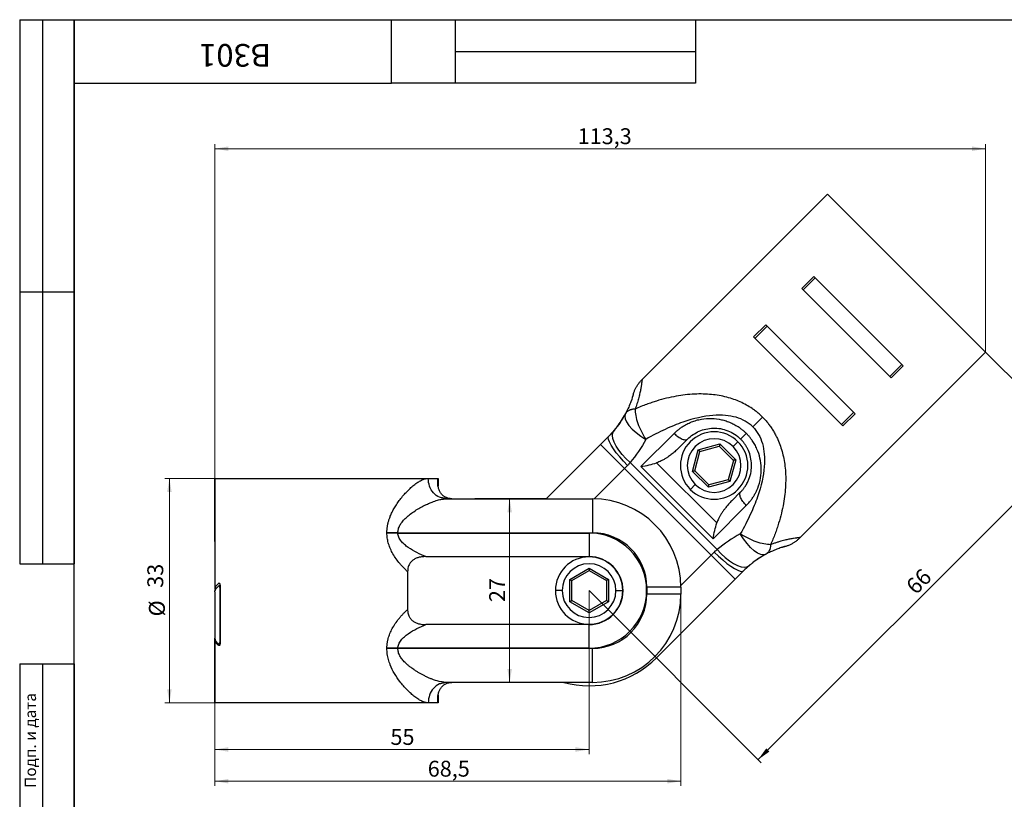
# Model space of a CAD drawing. Units: millimetres. Extents: x 8 to 420, y -1 to 292.
# Drawn here: x 8 to 225, y 120 to 292 of the extents above; entities that cross this region are included whole.
import ezdxf

# ---------------------------------------------------------------- set-up
doc = ezdxf.new("R2010")
doc.units = ezdxf.units.MM
doc.layers.add('ГЕОМЕТРИЯ', color=90, linetype='Continuous', lineweight=25)
doc.styles.add('SLDTEXTSTYLE0', font='TXT', dxfattribs={"width": 0.7, "bigfont": 'bigfont'})
doc.styles.add('SLDTEXTSTYLE1', font='TXT', dxfattribs={"width": 0.7})
doc.dimstyles.new('SLDDIMSTYLE0', dxfattribs={"dimtxt": 3.5, "dimasz": 3, "dimexe": 0, "dimexo": 0.0625, "dimgap": 0.875, "dimtad": 2, "dimdec": 1, "dimlfac": 0.666667, "dimrnd": 1e-09, "dimzin": 12, "dimdsep": 46, "dimtxsty": 'SLDTEXTSTYLE1', "dimsah": 1, "dimcen": 0.09, "dimadec": 0, "dimazin": 3, "dimtfac": 1, "dimtofl": 0, "dimtmove": 0, "dimatfit": 3, "dimfxl": 0, "dimfrac": 2, "dimtolj": 1, "dimtzin": 12, "dimarcsym": 0})

# ---------------------------------------------------------------- blocks, each defined once
blk = doc.blocks.new('_D')
at = {"color": 7, "linetype": 'Continuous', "lineweight": 0}
for p, q in [((51.03, 190.86), (51.03, 264.55)), ((51.03, 263.55), (220.96, 263.55)), ((220.96, 218.69), (220.96, 264.55))]:
    blk.add_line(p, q, dxfattribs=at)
at = {"color": 7, "linetype": 'Continuous', "lineweight": 18}
for points in [[(51.03, 263.55), (54.03, 263.05), (54.03, 264.05)], [(220.96, 263.55), (217.96, 264.05), (217.96, 263.05)]]:
    blk.add_solid(points, dxfattribs=at)
at = {"color": 7, "linetype": 'Continuous', "lineweight": 18, "insert": (131.01, 268.06), "char_height": 3.5, "attachment_point": 1, "style": 'SLDTEXTSTYLE1'}
blk.add_mtext('113,3', dxfattribs=at)
blk = doc.blocks.new('_D_1')
at = {"color": 7, "linetype": 'Continuous', "lineweight": 0}
for p, q in [((153.78, 165.36), (153.78, 123.08)), ((51.03, 141.36), (51.03, 123.08)), ((51.03, 124.08), (153.78, 124.08))]:
    blk.add_line(p, q, dxfattribs=at)
at = {"color": 7, "linetype": 'Continuous', "lineweight": 18}
for points in [[(51.03, 124.08), (54.03, 123.58), (54.03, 124.58)], [(153.78, 124.08), (150.78, 124.58), (150.78, 123.58)]]:
    blk.add_solid(points, dxfattribs=at)
at = {"color": 7, "linetype": 'Continuous', "lineweight": 18, "insert": (97.96, 128.59), "char_height": 3.5, "attachment_point": 1, "style": 'SLDTEXTSTYLE1'}
blk.add_mtext('68,5', dxfattribs=at)
blk = doc.blocks.new('_D_2')
at = {"color": 7, "linetype": 'Continuous', "lineweight": 0}
for p, q in [((51.03, 190.86), (40.01, 190.86)), ((41.01, 190.86), (41.01, 141.36)), ((51.03, 141.36), (40.01, 141.36))]:
    blk.add_line(p, q, dxfattribs=at)
at = {"color": 7, "linetype": 'Continuous', "lineweight": 18}
for points in [[(41.01, 190.86), (40.51, 187.86), (41.51, 187.86)], [(41.01, 141.36), (41.51, 144.36), (40.51, 144.36)]]:
    blk.add_solid(points, dxfattribs=at)
at = {"color": 7, "linetype": 'Continuous', "lineweight": 18, "char_height": 3.5, "attachment_point": 1, "rotation": 90, "style": 'SLDTEXTSTYLE1'}
for s, insert in [('33', (36.15, 166.73)), ('%%c', (36.5, 160.42))]:
    blk.add_mtext(s, dxfattribs=dict(at, insert=insert))
blk = doc.blocks.new('_D_3')
at = {"color": 7, "linetype": 'Continuous', "lineweight": 0}
blk.add_line((116.02, 186.36), (116.02, 145.86), dxfattribs=at)
at = {"color": 7, "linetype": 'Continuous', "lineweight": 18}
for points in [[(116.02, 186.36), (115.52, 183.36), (116.52, 183.36)], [(116.02, 145.86), (116.52, 148.86), (115.52, 148.86)]]:
    blk.add_solid(points, dxfattribs=at)
at = {"color": 7, "linetype": 'Continuous', "lineweight": 18, "insert": (111.51, 163.58), "char_height": 3.5, "attachment_point": 1, "rotation": 90, "style": 'SLDTEXTSTYLE1'}
blk.add_mtext('27', dxfattribs=at)
blk = doc.blocks.new('_D_4')
at = {"color": 7, "linetype": 'Continuous', "lineweight": 0}
for p, q in [((133.53, 166.11), (133.53, 130.08)), ((51.03, 141.36), (51.03, 130.08)), ((133.53, 131.08), (51.03, 131.08))]:
    blk.add_line(p, q, dxfattribs=at)
at = {"color": 7, "linetype": 'Continuous', "lineweight": 18}
for points in [[(51.03, 131.08), (54.03, 130.58), (54.03, 131.58)], [(133.53, 131.08), (130.53, 131.58), (130.53, 130.58)]]:
    blk.add_solid(points, dxfattribs=at)
at = {"color": 7, "linetype": 'Continuous', "lineweight": 18, "insert": (89.74, 135.59), "char_height": 3.5, "attachment_point": 1, "style": 'SLDTEXTSTYLE1'}
blk.add_mtext('55', dxfattribs=at)
blk = doc.blocks.new('_D_5')
at = {"color": 7, "linetype": 'Continuous', "lineweight": 0}
for p, q in [((220.96, 218.69), (241.52, 198.13)), ((170.81, 128.84), (240.81, 198.84)), ((133.53, 166.11), (171.51, 128.13))]:
    blk.add_line(p, q, dxfattribs=at)
at = {"color": 7, "linetype": 'Continuous', "lineweight": 18}
for points in [[(240.81, 198.84), (238.34, 197.07), (239.04, 196.37)], [(170.81, 128.84), (173.28, 130.6), (172.58, 131.31)]]:
    blk.add_solid(points, dxfattribs=at)
at = {"color": 7, "linetype": 'Continuous', "lineweight": 18, "insert": (203.1, 167.51), "char_height": 3.5, "attachment_point": 1, "rotation": 45, "style": 'SLDTEXTSTYLE1'}
blk.add_mtext('66', dxfattribs=at)

msp = doc.modelspace()

# ---------------------------------------------------------------- linework, layer by layer
at = {"color": 7, "linetype": 'Continuous', "lineweight": 25}
for p, q in [((8, 292), (20, 292)), ((8, 292), (8, 172)), ((13, 292), (13, 172)), ((20, 5), (20, 292)), ((20, 292), (415, 292)), ((20, 278), (20, 292)), ((20, 292), (90, 292)), ((20, 292), (20, 172)), ((90, 278), (90, 292)), ((90, 292), (157, 292)), ((104, 292), (104, 278)), ((157, 292), (157, 278)), ((104, 285), (157, 285)), ((20, 278), (90, 278)), ((157, 278), (90, 278)), ((8, 232), (20, 232)), ((8, 172), (20, 172)), ((8, 150), (20, 150)), ((8, 150), (8, 5)), ((13, 150), (13, 5)), ((20, 150), (20, 5))]:
    msp.add_line(p, q, dxfattribs=at)
at = {"layer": 'ГЕОМЕТРИЯ'}
for p, q in [((186.11, 253.55), (145.22, 212.66)), ((186.11, 253.55), (220.96, 218.69)), ((183.08, 235.35), (180.43, 232.7)), ((183.38, 235.06), (180.73, 232.4)), ((183.08, 235.35), (202.77, 215.67)), ((200.12, 213.01), (180.43, 232.7)), ((172.48, 224.75), (169.82, 222.1)), ((172.78, 224.45), (170.12, 221.8)), ((172.48, 224.75), (192.17, 205.06)), ((189.51, 202.41), (169.82, 222.1)), ((220.96, 218.69), (180.08, 177.8)), ((202.47, 215.96), (199.82, 213.31)), ((202.77, 215.67), (200.12, 213.01)), ((191.87, 205.36), (189.22, 202.71)), ((192.17, 205.06), (189.51, 202.41)), ((137.9, 200.18), (136.04, 198.32)), ((144.96, 193.46), (152.29, 200.78)), ((136.04, 198.32), (124.08, 186.36)), ((141.34, 193.02), (136.04, 198.32)), ((153.34, 197.59), (155.27, 199.52)), ((157.62, 197.18), (162.39, 198.46)), ((157.98, 196.81), (162.25, 197.96)), ((162.25, 197.96), (165.37, 194.83)), ((162.39, 198.46), (165.88, 194.97)), ((165.3, 197.88), (166.36, 198.94)), ((156.34, 192.41), (157.62, 197.18)), ((156.84, 192.55), (157.98, 196.81)), ((142.04, 193.71), (141.34, 193.02)), ((142.57, 194.37), (161.79, 175.15)), ((160.87, 177.55), (144.96, 193.46)), ((148.43, 194.3), (161.71, 181.02)), ((165.37, 194.83), (164.23, 190.57)), ((165.88, 194.97), (164.6, 190.2)), ((141.34, 193.02), (134.68, 186.36)), ((160.43, 173.92), (141.34, 193.02)), ((159.83, 188.92), (156.34, 192.41)), ((159.96, 189.42), (156.84, 192.55)), ((51.03, 176.92), (51.03, 190.86)), ((51.03, 190.86), (51.03, 176.61)), ((51.03, 190.86), (98.06, 190.86)), ((98.06, 190.86), (100.24, 190.86)), ((100.24, 190.86), (100.24, 189.17)), ((100.24, 190.86), (100.24, 190.86)), ((100.24, 190.86), (100.24, 189.18)), ((156.92, 189.5), (155.86, 188.44)), ((164.6, 190.2), (159.83, 188.92)), ((164.23, 190.57), (159.96, 189.42)), ((165.01, 185.92), (166.94, 187.86)), ((101.51, 186.32), (101.4, 186.44)), ((102.11, 186.36), (101.43, 186.51)), ((101.51, 186.32), (102.11, 186.36)), ((102.11, 186.36), (134.28, 186.36)), ((124.08, 186.36), (108.35, 186.36)), ((160.87, 177.55), (168.2, 184.87)), ((88.97, 178.81), (88.97, 178.86)), ((91.37, 178.81), (91.37, 178.86)), ((91.37, 178.86), (134.28, 178.86)), ((91.37, 178.81), (133.53, 178.81)), ((51.03, 176.61), (51.03, 166.42)), ((160.43, 173.92), (153.78, 167.27)), ((161.13, 174.62), (160.43, 173.92)), ((160.43, 173.92), (165.74, 168.62)), ((97.58, 173.61), (133.53, 173.61)), ((93.53, 170.29), (93.53, 161.94)), ((129.26, 168.58), (133.53, 171.05)), ((129.71, 168.32), (133.53, 170.53)), ((133.53, 171.05), (137.81, 168.58)), ((133.53, 170.53), (137.36, 168.32)), ((167.59, 170.48), (165.74, 168.62)), ((51.97, 167.74), (51.93, 167.74)), ((129.26, 163.65), (129.26, 168.58)), ((129.71, 163.91), (129.71, 168.32)), ((137.36, 168.32), (137.36, 163.91)), ((137.81, 168.58), (137.81, 163.65)), ((165.74, 168.62), (148.38, 151.26)), ((51.03, 165.81), (51.03, 155.62)), ((52.19, 167.14), (51.91, 167.14)), ((52.19, 167), (52.19, 154.72)), ((52.19, 155.03), (52.19, 166.39)), ((127.61, 166.11), (126.11, 166.11)), ((139.46, 166.11), (140.96, 166.11)), ((146.28, 166.86), (146.28, 165.36)), ((153.78, 166.86), (146.28, 166.86)), ((153.78, 166.86), (153.78, 165.36)), ((133.53, 161.18), (129.26, 163.65)), ((133.53, 161.7), (129.71, 163.91)), ((137.36, 163.91), (133.53, 161.7)), ((137.81, 163.65), (133.53, 161.18)), ((133.53, 158.61), (97.58, 158.61)), ((133.53, 153.42), (133.53, 158.61)), ((133.54, 153.42), (133.53, 158.61)), ((51.03, 141.36), (51.03, 155.61)), ((51.03, 155.31), (51.03, 141.36)), ((51.92, 154.28), (52.15, 154.28)), ((88.97, 153.36), (88.97, 153.42)), ((91.37, 153.36), (91.37, 153.42)), ((133.53, 153.42), (91.37, 153.42)), ((134.28, 153.36), (91.37, 153.36)), ((134.28, 145.86), (134.28, 153.36)), ((101.4, 145.79), (101.51, 145.9)), ((102.11, 145.86), (101.43, 145.71)), ((102.11, 145.86), (101.51, 145.93)), ((134.28, 145.86), (102.11, 145.86)), ((127.97, 145.86), (108.35, 145.86)), ((98.06, 141.36), (51.03, 141.36)), ((100.24, 141.36), (98.06, 141.36)), ((100.24, 143.07), (100.24, 141.36)), ((100.24, 143.06), (100.24, 141.36)), ((100.24, 141.36), (100.24, 141.36))]:
    msp.add_line(p, q, dxfattribs=at)
at = {"layer": 'ГЕОМЕТРИЯ', "flags": 128}
for points in [[(141.57, 205.14), (141.43, 204.61), (141.51, 203.99), (141.82, 203.29), (142.33, 202.53), (143.03, 201.74), (143.9, 200.95), (144.92, 200.18), (146.04, 199.46)], [(171.78, 204.36), (171.5, 204.08), (171.23, 203.81), (170.95, 203.53), (170.68, 203.26), (170.41, 202.99), (170.14, 202.73), (169.88, 202.46), (169.63, 202.21)], [(142.04, 193.71), (141.13, 194.65), (140.29, 195.6), (139.54, 196.52), (138.9, 197.39), (138.39, 198.19), (138.03, 198.89), (137.82, 199.46), (137.77, 199.89), (137.9, 200.18)], [(139.2, 201.61), (138.81, 201.15), (137.9, 200.18)], [(142.57, 194.37), (141.64, 195.24), (140.8, 196.15), (140.08, 197.07), (139.49, 197.98), (139.06, 198.84), (138.79, 199.63), (138.69, 200.34), (138.77, 200.93), (139.02, 201.39)], [(134.28, 186.36), (134.28, 186.25), (134.28, 185.91), (134.28, 185.36), (134.28, 184.61), (134.28, 183.68), (134.28, 182.61), (134.28, 181.43), (134.28, 180.17), (134.28, 178.86)], [(133.53, 178.81), (133.53, 178.03), (133.53, 177.26), (133.53, 176.51), (133.53, 175.81), (133.53, 175.16), (133.53, 174.57), (133.53, 174.05), (133.53, 173.61)], [(172.56, 174.16), (172.03, 174.02), (171.41, 174.1), (170.7, 174.4), (169.95, 174.91), (169.16, 175.61), (168.37, 176.48), (167.6, 177.5), (166.87, 178.62)], [(161.13, 174.62), (162.07, 173.72), (163.01, 172.88), (163.94, 172.12), (164.81, 171.48), (165.61, 170.97), (166.3, 170.61), (166.88, 170.4), (167.31, 170.36), (167.59, 170.48)], [(161.79, 175.15), (162.66, 174.23), (163.57, 173.39), (164.49, 172.66), (165.39, 172.07), (166.26, 171.64), (167.05, 171.37), (167.75, 171.27), (168.35, 171.35), (168.81, 171.6)], [(169.03, 171.79), (168.57, 171.39), (167.59, 170.48)], [(153.78, 165.36), (153.67, 165.36), (153.33, 165.36), (152.78, 165.36), (152.03, 165.36), (151.1, 165.36), (150.03, 165.36), (148.85, 165.36), (147.58, 165.36), (146.28, 165.36)], [(133.53, 158.61), (133.53, 158.61), (133.53, 158.61), (133.53, 158.61), (133.53, 158.61), (133.53, 158.61), (133.53, 158.61), (133.53, 158.61), (133.53, 158.61)], [(148.07, 151.57), (148.3, 151.34), (148.38, 151.26)]]:
    msp.add_lwpolyline(points, dxfattribs=at)
at = {"layer": 'ГЕОМЕТРИЯ'}
for centre, radius, start, end in [((123.05, 215.03), 21, 322.2462, 331.9173), ((161.11, 193.69), 7.43, 45, 225), ((161.11, 193.69), 5.92, 45, 225), ((161.11, 193.69), 7.43, 225, 45), ((161.11, 193.69), 5.92, 225, 45), ((134.28, 166.86), 19.5, 0, 90), ((133.53, 166.11), 12.7, 270.0255, 90), ((134.28, 166.86), 12, 0, 90), ((182.44, 155.63), 21, 118.0827, 127.7537), ((133.53, 166.11), 7.43, 0, 180), ((133.53, 166.11), 5.92, 0, 180), ((133.53, 166.11), 7.5, 270.0255, 90), ((133.53, 166.11), 7.43, 180, 0), ((133.53, 166.11), 5.92, 180, 0), ((134.28, 165.36), 12, 270, 0), ((134.28, 165.36), 19.5, 270, 0), ((133.53, 166.11), 12.7, 270, 270.0255), ((133.53, 166.11), 21, 254.6411, 315)]:
    msp.add_arc(centre, radius, start, end, dxfattribs=at)
for points, knots in [([(143.24, 209.28), (143.28, 209.39), (143.34, 209.6), (143.45, 209.92), (143.58, 210.23), (143.71, 210.53), (143.86, 210.83), (144.08, 211.21), (144.37, 211.67), (144.77, 212.19), (145.07, 212.5), (145.22, 212.66)], [0, 0, 0, 0, 0.084952, 0.169458, 0.253667, 0.337731, 0.421801, 0.506029, 0.671145, 0.835403, 1, 1, 1, 1]), ([(145.22, 212.66), (145.22, 212.63), (145.21, 212.59), (145.2, 212.5), (145.19, 212.39), (145.18, 212.27), (145.16, 212.14), (145.14, 212), (145.1, 211.71), (145.03, 211.21), (144.89, 210.41), (144.7, 209.48), (144.48, 208.61), (144.27, 207.88), (144.09, 207.31), (143.89, 206.73), (143.74, 206.34), (143.66, 206.14)], [0, 0, 0, 0, 0.037077, 0.073999, 0.110789, 0.147467, 0.184056, 0.220578, 0.257054, 0.38513, 0.511265, 0.636676, 0.760038, 0.820869, 0.881029, 0.940684, 1, 1, 1, 1]), ([(143.24, 209.28), (143.17, 209.01), (143.02, 208.49), (142.62, 207.41), (142.46, 207), (142.07, 206.12), (141.84, 205.64), (141.57, 205.14)], [0, 0, 0, 0, 0.5, 0.5, 0.75, 0.75, 1, 1, 1, 1]), ([(171.78, 204.36), (171.68, 204.46), (171.48, 204.66), (171.17, 204.95), (170.84, 205.23), (170.51, 205.5), (170.17, 205.77), (169.82, 206.03), (169.19, 206.47), (168.2, 207.08), (166.87, 207.74), (165.41, 208.32), (163.31, 208.96), (161.03, 209.34), (158.67, 209.48), (156.73, 209.46), (154.74, 209.29), (152.67, 208.98), (150.55, 208.53), (148.76, 208.03), (147.3, 207.56), (146.17, 207.16), (144.94, 206.69), (144.1, 206.33), (143.66, 206.14)], [0, 0, 0, 0, 0.012923, 0.025966, 0.039125, 0.052394, 0.065765, 0.079227, 0.092779, 0.137543, 0.18656, 0.23277, 0.286351, 0.397764, 0.458643, 0.523046, 0.594258, 0.663354, 0.740252, 0.82094, 0.859276, 0.90191, 0.948824, 1, 1, 1, 1]), ([(143.66, 206.14), (143.59, 206.13), (143.46, 206.12), (143.26, 206.1), (143.06, 206.07), (142.87, 206.03), (142.69, 205.97), (142.51, 205.91), (142.31, 205.83), (142.09, 205.7), (141.88, 205.54), (141.7, 205.36), (141.62, 205.21), (141.57, 205.14)], [0, 0, 0, 0, 0.065637, 0.133168, 0.202621, 0.274021, 0.347385, 0.422724, 0.500042, 0.62073, 0.750022, 0.868587, 1, 1, 1, 1]), ([(143.66, 206.14), (143.66, 205.72), (143.71, 205.24), (143.92, 204.17), (144.09, 203.59), (144.51, 202.39), (144.78, 201.78), (145.37, 200.58), (145.7, 199.99), (146.04, 199.46)], [0, 0, 0, 0, 0.25, 0.25, 0.5, 0.5, 0.75, 0.75, 1, 1, 1, 1]), ([(169.63, 202.21), (169.13, 202.71), (168.56, 203.13), (167.33, 203.83), (166.66, 204.11), (165.22, 204.53), (164.44, 204.67), (162.74, 204.82), (161.82, 204.82), (158.86, 204.57), (156.64, 204.09), (152.94, 202.81), (151.66, 202.29), (148.95, 201.04), (147.53, 200.31), (146.04, 199.46)], [0, 0, 0, 0, 0.125, 0.125, 0.25, 0.25, 0.375, 0.375, 0.5, 0.5, 0.75, 0.75, 0.875, 0.875, 1, 1, 1, 1]), ([(152.29, 200.78), (152.38, 200.87), (152.56, 201.05), (152.85, 201.31), (153.14, 201.55), (153.44, 201.79), (153.75, 202.02), (154.28, 202.38), (155.05, 202.83), (156.1, 203.31), (157.19, 203.68), (158.66, 204.01), (160.52, 204.15), (162.36, 203.92), (163.76, 203.54), (164.75, 203.16), (165.7, 202.69), (166.5, 202.19), (167.16, 201.71), (167.7, 201.27), (168.03, 200.95), (168.2, 200.78)], [0, 0, 0, 0, 0.022683, 0.045292, 0.067848, 0.090373, 0.11289, 0.135419, 0.203534, 0.271104, 0.337726, 0.403994, 0.53196, 0.654335, 0.713452, 0.772182, 0.829602, 0.886929, 0.924642, 0.962275, 1, 1, 1, 1]), ([(171.78, 204.36), (171.89, 204.25), (172.1, 204.04), (172.41, 203.7), (172.7, 203.36), (172.99, 203), (173.27, 202.64), (173.54, 202.27), (173.8, 201.89), (174.05, 201.5), (174.29, 201.1), (174.52, 200.69), (174.74, 200.27), (174.95, 199.85), (175.31, 199.09), (175.75, 197.95), (176.21, 196.41), (176.56, 194.79), (176.88, 192.42), (176.94, 189.22), (176.54, 185.92), (175.95, 183.13), (175.44, 181.3), (174.95, 179.8), (174.54, 178.63), (174.07, 177.44), (173.73, 176.65), (173.56, 176.24)], [0, 0, 0, 0, 0.013973, 0.027967, 0.041996, 0.05607, 0.0702, 0.084399, 0.098676, 0.113044, 0.127513, 0.142092, 0.156793, 0.171626, 0.1866, 0.23598, 0.287489, 0.341386, 0.3979, 0.523174, 0.663346, 0.739777, 0.820935, 0.86341, 0.907407, 0.952935, 1, 1, 1, 1]), ([(155.27, 199.52), (156, 200.25), (156.86, 200.84), (158.77, 201.67), (159.82, 201.91), (161.97, 201.97), (163.07, 201.78), (165.16, 200.96), (166.13, 200.33), (166.94, 199.52)], [0, 0, 0, 0, 0.25, 0.25, 0.5, 0.5, 0.75, 0.75, 1, 1, 1, 1]), ([(169.63, 202.21), (170.13, 201.71), (170.55, 201.15), (171.25, 199.91), (171.53, 199.25), (171.95, 197.8), (172.09, 197.03), (172.23, 195.33), (172.23, 194.41), (171.99, 191.45), (171.51, 189.22), (170.23, 185.53), (169.71, 184.24), (168.46, 181.53), (167.73, 180.11), (166.87, 178.62)], [0, 0, 0, 0, 0.125, 0.125, 0.25, 0.25, 0.375, 0.375, 0.5, 0.5, 0.75, 0.75, 0.875, 0.875, 1, 1, 1, 1]), ([(152.29, 200.78), (152.54, 200.53), (152.83, 200.28), (153.44, 199.84), (153.75, 199.66), (154.33, 199.41), (154.6, 199.35), (155.02, 199.36), (155.17, 199.42), (155.27, 199.52)], [0, 0, 0, 0, 0.25, 0.25, 0.5, 0.5, 0.75, 0.75, 1, 1, 1, 1]), ([(168.2, 200.78), (168.01, 200.6), (167.83, 200.42), (167.51, 200.1), (167.37, 199.96), (167.15, 199.74), (167.07, 199.65), (166.96, 199.55), (166.94, 199.52), (166.94, 199.52)], [0, 0, 0, 0, 0.25, 0.25, 0.5, 0.5, 0.75, 0.75, 1, 1, 1, 1]), ([(168.2, 184.87), (168.3, 184.98), (168.5, 185.18), (168.78, 185.49), (169.04, 185.81), (169.29, 186.13), (169.52, 186.45), (169.73, 186.78), (169.93, 187.1), (170.11, 187.42), (170.28, 187.74), (170.44, 188.06), (170.58, 188.38), (170.97, 189.31), (171.4, 190.88), (171.56, 193.13), (171.29, 195.3), (170.72, 197.03), (170.09, 198.3), (169.6, 199.09), (169.13, 199.74), (168.69, 200.27), (168.37, 200.61), (168.2, 200.78)], [0, 0, 0, 0, 0.025389, 0.050276, 0.074658, 0.098533, 0.121898, 0.144753, 0.167099, 0.188936, 0.210266, 0.23109, 0.25141, 0.271225, 0.407903, 0.531994, 0.655834, 0.772135, 0.831733, 0.887395, 0.923799, 0.961334, 1, 1, 1, 1]), ([(153.34, 197.59), (153.22, 197.47), (152.98, 197.24), (152.61, 196.9), (152.23, 196.57), (151.85, 196.25), (151.46, 195.95), (151.01, 195.63), (150.52, 195.3), (149.99, 194.98), (149.46, 194.71), (148.95, 194.47), (148.6, 194.35), (148.43, 194.3)], [0, 0, 0, 0, 0.084649, 0.168797, 0.252512, 0.335862, 0.418917, 0.501748, 0.612019, 0.716649, 0.815941, 0.910253, 1, 1, 1, 1]), ([(162.39, 198.46), (162.38, 198.43), (162.36, 198.37), (162.34, 198.29), (162.32, 198.22), (162.31, 198.16), (162.29, 198.1), (162.27, 198.03), (162.25, 197.97), (162.25, 197.96), (162.25, 197.96)], [0, 0, 0, 0, 0.127445, 0.240967, 0.34059, 0.426355, 0.49833, 0.67768, 0.843902, 1, 1, 1, 1]), ([(166.94, 187.86), (167.02, 187.94), (167.18, 188.11), (167.4, 188.35), (167.59, 188.58), (167.75, 188.79), (167.88, 188.98), (168.13, 189.35), (168.45, 189.9), (168.92, 190.93), (169.29, 192.26), (169.41, 193.91), (169.21, 195.49), (168.81, 196.71), (168.4, 197.56), (168.09, 198.09), (167.75, 198.6), (167.36, 199.08), (167.08, 199.38), (166.94, 199.52)], [0, 0, 0, 0, 0.029834, 0.057048, 0.081641, 0.103613, 0.122965, 0.139697, 0.213335, 0.278798, 0.418795, 0.542517, 0.665064, 0.779427, 0.824461, 0.868953, 0.912984, 0.956638, 1, 1, 1, 1]), ([(157.62, 197.18), (157.64, 197.16), (157.68, 197.11), (157.74, 197.05), (157.79, 197.01), (157.83, 196.96), (157.88, 196.92), (157.93, 196.86), (157.98, 196.82), (157.98, 196.82), (157.98, 196.81)], [0, 0, 0, 0, 0.127445, 0.240967, 0.34059, 0.426355, 0.49833, 0.67768, 0.843902, 1, 1, 1, 1]), ([(165.88, 194.97), (165.84, 194.96), (165.79, 194.94), (165.7, 194.92), (165.64, 194.9), (165.58, 194.89), (165.51, 194.87), (165.44, 194.85), (165.38, 194.84), (165.38, 194.83), (165.37, 194.83)], [0, 0, 0, 0, 0.127445, 0.240967, 0.34059, 0.426355, 0.49833, 0.67768, 0.843902, 1, 1, 1, 1]), ([(156.34, 192.41), (156.37, 192.42), (156.43, 192.44), (156.51, 192.46), (156.58, 192.48), (156.63, 192.49), (156.7, 192.51), (156.77, 192.53), (156.83, 192.54), (156.84, 192.55), (156.84, 192.55)], [0, 0, 0, 0, 0.127445, 0.240967, 0.34059, 0.426355, 0.49833, 0.67768, 0.843902, 1, 1, 1, 1]), ([(88.97, 178.86), (88.97, 178.97), (88.97, 179.2), (88.99, 179.53), (89.02, 179.86), (89.07, 180.19), (89.12, 180.53), (89.19, 180.86), (89.27, 181.19), (89.36, 181.53), (89.47, 181.86), (89.58, 182.19), (89.79, 182.73), (90.11, 183.46), (90.62, 184.39), (91.2, 185.31), (91.87, 186.24), (92.61, 187.15), (93.42, 188.03), (94.27, 188.84), (95.13, 189.56), (95.97, 190.14), (96.63, 190.49), (97.11, 190.69), (97.44, 190.79), (97.76, 190.85), (97.96, 190.86), (98.06, 190.86)], [0, 0, 0, 0, 0.01673, 0.03349, 0.050312, 0.067227, 0.084266, 0.101459, 0.118836, 0.136424, 0.154251, 0.172344, 0.190726, 0.243414, 0.298527, 0.358732, 0.42113, 0.490422, 0.560091, 0.637225, 0.712704, 0.789466, 0.863734, 0.898665, 0.932942, 0.966681, 1, 1, 1, 1]), ([(101.43, 186.51), (101.13, 186.56), (100.31, 186.68), (99.18, 187.62), (98.24, 189.09), (98.12, 190.27), (98.06, 190.86)], [0, 0, 0, 0, 0.157602, 0.438401, 0.719201, 1, 1, 1, 1]), ([(103.28, 186.36), (103.21, 186.36), (103.08, 186.37), (102.88, 186.39), (102.69, 186.41), (102.5, 186.45), (102.32, 186.51), (102.15, 186.57), (101.98, 186.64), (101.82, 186.72), (101.51, 186.9), (101.09, 187.25), (100.68, 187.82), (100.38, 188.48), (100.23, 189.1), (100.17, 189.67), (100.16, 190.22), (100.21, 190.64), (100.24, 190.86)], [0, 0, 0, 0, 0.0263159, 0.0527148, 0.0792339, 0.1059078, 0.1327689, 0.1598477, 0.1871721, 0.2147683, 0.2426606, 0.3560594, 0.4799802, 0.5957422, 0.7273446, 0.7976766, 0.8885662, 1, 1, 1, 1]), ([(159.83, 188.92), (159.84, 188.95), (159.85, 189.01), (159.88, 189.09), (159.9, 189.16), (159.91, 189.22), (159.93, 189.29), (159.95, 189.36), (159.96, 189.41), (159.96, 189.42), (159.96, 189.42)], [0, 0, 0, 0, 0.127445, 0.240967, 0.34059, 0.426355, 0.49833, 0.67768, 0.843902, 1, 1, 1, 1]), ([(164.6, 190.2), (164.58, 190.22), (164.53, 190.27), (164.47, 190.33), (164.42, 190.38), (164.38, 190.42), (164.33, 190.47), (164.28, 190.52), (164.24, 190.56), (164.23, 190.57), (164.23, 190.57)], [0, 0, 0, 0, 0.127445, 0.240967, 0.34059, 0.426355, 0.49833, 0.67768, 0.843902, 1, 1, 1, 1]), ([(168.2, 184.87), (167.92, 185.15), (167.67, 185.45), (167.24, 186.05), (167.07, 186.35), (166.84, 186.9), (166.78, 187.16), (166.77, 187.58), (166.83, 187.74), (166.94, 187.86)], [0, 0, 0, 0, 0.25, 0.25, 0.5, 0.5, 0.75, 0.75, 1, 1, 1, 1]), ([(91.37, 178.86), (91.39, 179.14), (91.44, 179.73), (91.81, 180.53), (92.32, 181.29), (93.01, 182.05), (93.88, 182.81), (94.91, 183.56), (95.85, 184.15), (96.61, 184.58), (97.1, 184.83), (97.43, 184.99), (97.75, 185.15), (98.1, 185.3), (98.52, 185.48), (98.9, 185.63), (99.52, 185.86), (100.33, 186.11), (101.08, 186.29), (101.44, 186.31), (101.51, 186.32)], [0, 0, 0, 0, 0.054653, 0.114538, 0.17233, 0.239888, 0.324109, 0.411674, 0.51116, 0.565447, 0.60677, 0.635128, 0.65052, 0.689123, 0.725178, 0.758688, 0.789656, 0.888548, 0.978938, 1, 1, 1, 1]), ([(165.01, 185.92), (164.88, 185.79), (164.63, 185.54), (164.29, 185.16), (163.98, 184.81), (163.71, 184.48), (163.47, 184.18), (163.27, 183.9), (163, 183.53), (162.7, 183.07), (162.37, 182.51), (162.1, 181.98), (161.88, 181.49), (161.77, 181.17), (161.71, 181.02)], [0, 0, 0, 0, 0.092064, 0.177334, 0.255811, 0.327495, 0.392389, 0.450492, 0.501809, 0.620266, 0.72922, 0.82875, 0.918963, 1, 1, 1, 1]), ([(93.53, 170.29), (93.43, 170.38), (93.24, 170.55), (92.96, 170.82), (92.67, 171.1), (92.39, 171.39), (92.12, 171.69), (91.85, 172), (91.4, 172.55), (90.81, 173.35), (90.14, 174.45), (89.62, 175.55), (89.3, 176.47), (89.13, 177.2), (89.04, 177.74), (88.98, 178.27), (88.97, 178.63), (88.97, 178.81)], [0, 0, 0, 0, 0.044976, 0.089651, 0.134068, 0.178268, 0.222294, 0.26619, 0.310001, 0.445348, 0.57376, 0.689336, 0.798325, 0.8498, 0.900367, 0.950329, 1, 1, 1, 1]), ([(91.37, 178.81), (90.97, 178.81), (90.55, 178.81), (89.74, 178.81), (89.34, 178.81), (88.97, 178.81)], [0, 0, 0, 0, 0.5, 0.5, 1, 1, 1, 1]), ([(97.58, 173.61), (96.92, 173.86), (96.25, 174.15), (94.93, 174.81), (94.28, 175.19), (93.38, 175.82), (93.09, 176.05), (92.55, 176.53), (92.3, 176.78), (91.87, 177.31), (91.69, 177.6), (91.44, 178.19), (91.37, 178.5), (91.37, 178.81)], [0, 0, 0, 0, 0.25, 0.25, 0.5, 0.5, 0.625, 0.625, 0.75, 0.75, 0.875, 0.875, 1, 1, 1, 1]), ([(173.56, 176.24), (173.12, 176.24), (172.62, 176.3), (171.56, 176.51), (170.99, 176.67), (169.82, 177.09), (169.22, 177.35), (168.03, 177.93), (167.44, 178.26), (166.87, 178.62)], [0, 0, 0, 0, 0.25, 0.25, 0.5, 0.5, 0.75, 0.75, 1, 1, 1, 1]), ([(173.56, 176.24), (173.53, 175.73), (173.43, 175.28), (173.08, 174.57), (172.84, 174.31), (172.56, 174.16)], [0, 0, 0, 0, 0.5, 0.5, 1, 1, 1, 1]), ([(180.08, 177.8), (180.05, 177.8), (180, 177.79), (179.91, 177.78), (179.81, 177.77), (179.69, 177.76), (179.56, 177.74), (179.42, 177.72), (179.13, 177.69), (178.63, 177.62), (177.85, 177.48), (176.92, 177.29), (176.08, 177.08), (175.33, 176.86), (174.74, 176.67), (174.12, 176.46), (173.73, 176.31), (173.56, 176.24)], [0, 0, 0, 0, 0.036993, 0.073911, 0.110746, 0.147485, 0.18412, 0.220644, 0.257055, 0.382669, 0.511265, 0.629465, 0.760038, 0.810524, 0.881251, 0.949289, 1, 1, 1, 1]), ([(176.7, 175.83), (176.8, 175.86), (177, 175.92), (177.3, 176.02), (177.61, 176.15), (177.92, 176.28), (178.23, 176.44), (178.61, 176.65), (179.07, 176.95), (179.59, 177.34), (179.91, 177.65), (180.08, 177.8)], [0, 0, 0, 0, 0.0791476, 0.1604484, 0.2438529, 0.3293013, 0.4167221, 0.5060324, 0.6645221, 0.8294102, 1, 1, 1, 1]), ([(172.56, 174.16), (172.4, 174.07), (172.07, 173.89), (171.57, 173.6), (171.05, 173.27), (170.51, 172.91), (169.95, 172.52), (169.38, 172.08), (169, 171.76), (168.81, 171.6)], [0, 0, 0, 0, 0.118851, 0.245702, 0.380555, 0.52341, 0.674269, 0.833132, 1, 1, 1, 1]), ([(176.7, 175.83), (176.67, 175.82), (176.61, 175.8), (176.51, 175.77), (176.39, 175.74), (176.26, 175.7), (176.04, 175.63), (175.7, 175.52), (175.19, 175.34), (174.62, 175.12), (174.05, 174.88), (173.52, 174.64), (173.05, 174.41), (172.72, 174.24), (172.56, 174.16)], [0, 0, 0, 0, 0.051857, 0.103421, 0.154768, 0.205975, 0.257119, 0.384297, 0.510265, 0.634449, 0.758208, 0.838642, 0.91912, 1, 1, 1, 1]), ([(97.58, 173.61), (97.46, 173.61), (97.23, 173.61), (96.89, 173.58), (96.56, 173.55), (96.25, 173.49), (95.81, 173.39), (95.27, 173.19), (94.67, 172.84), (94.18, 172.37), (93.86, 171.85), (93.66, 171.33), (93.55, 170.82), (93.54, 170.47), (93.53, 170.29)], [0, 0, 0, 0, 0.059613, 0.117099, 0.1726, 0.22627, 0.278283, 0.400629, 0.513896, 0.627002, 0.73956, 0.823201, 0.909367, 1, 1, 1, 1]), ([(133.53, 171.05), (133.53, 171.02), (133.53, 170.96), (133.53, 170.87), (133.53, 170.8), (133.53, 170.74), (133.53, 170.67), (133.53, 170.6), (133.53, 170.54), (133.53, 170.53), (133.53, 170.53)], [0, 0, 0, 0, 0.127445, 0.240967, 0.34059, 0.426355, 0.49833, 0.67768, 0.843902, 1, 1, 1, 1]), ([(51.93, 167.74), (51.68, 167.52), (51.17, 167.09), (50.95, 166.54), (51.09, 166.22), (51.13, 166.11)], [0, 0, 0, 0, 0.406437, 0.813251, 1, 1, 1, 1]), ([(51.93, 167.74), (51.94, 167.75), (51.96, 167.76), (51.99, 167.75), (52.03, 167.73), (52.07, 167.68), (52.11, 167.59), (52.15, 167.47), (52.17, 167.33), (52.19, 167.17), (52.19, 167.06), (52.19, 167)], [0, 0, 0, 0, 0.085835, 0.170679, 0.256336, 0.383682, 0.508722, 0.632991, 0.758333, 0.877787, 1, 1, 1, 1]), ([(129.26, 168.58), (129.28, 168.57), (129.34, 168.53), (129.41, 168.49), (129.47, 168.46), (129.52, 168.43), (129.58, 168.39), (129.64, 168.36), (129.7, 168.33), (129.7, 168.32), (129.71, 168.32)], [0, 0, 0, 0, 0.1274449, 0.2409669, 0.34059, 0.4263548, 0.4983302, 0.6776801, 0.8439024, 1, 1, 1, 1]), ([(137.81, 168.58), (137.78, 168.57), (137.72, 168.54), (137.65, 168.49), (137.59, 168.46), (137.54, 168.43), (137.48, 168.39), (137.42, 168.36), (137.37, 168.33), (137.36, 168.32), (137.36, 168.32)], [0, 0, 0, 0, 0.127445, 0.240967, 0.34059, 0.426355, 0.49833, 0.67768, 0.843902, 1, 1, 1, 1]), ([(51.03, 165.81), (51.03, 165.85), (51.03, 165.93), (51.06, 166.05), (51.09, 166.17), (51.15, 166.29), (51.21, 166.41), (51.29, 166.53), (51.39, 166.65), (51.5, 166.77), (51.63, 166.89), (51.77, 167.01), (51.87, 167.09), (51.93, 167.13)], [0, 0, 0, 0, 0.091345, 0.182444, 0.273349, 0.364114, 0.454792, 0.545436, 0.636098, 0.726833, 0.817693, 0.908731, 1, 1, 1, 1]), ([(52.19, 166.39), (52.19, 166.43), (52.19, 166.5), (52.18, 166.61), (52.17, 166.73), (52.15, 166.86), (52.11, 166.98), (52.07, 167.07), (52.02, 167.13), (51.97, 167.15), (51.94, 167.14), (51.93, 167.13)], [0, 0, 0, 0, 0.082484, 0.162866, 0.243009, 0.368614, 0.493477, 0.618465, 0.745869, 0.872794, 1, 1, 1, 1]), ([(129.26, 163.65), (129.28, 163.66), (129.34, 163.69), (129.41, 163.73), (129.47, 163.77), (129.52, 163.8), (129.58, 163.83), (129.64, 163.87), (129.7, 163.9), (129.7, 163.9), (129.71, 163.91)], [0, 0, 0, 0, 0.127445, 0.240967, 0.34059, 0.426355, 0.49833, 0.67768, 0.843902, 1, 1, 1, 1]), ([(137.81, 163.65), (137.78, 163.66), (137.72, 163.69), (137.65, 163.73), (137.59, 163.77), (137.54, 163.8), (137.48, 163.83), (137.42, 163.87), (137.37, 163.9), (137.36, 163.9), (137.36, 163.91)], [0, 0, 0, 0, 0.127445, 0.240967, 0.34059, 0.426355, 0.49833, 0.67768, 0.843902, 1, 1, 1, 1]), ([(88.97, 153.42), (88.97, 153.52), (88.97, 153.72), (88.99, 154.03), (89.02, 154.34), (89.06, 154.64), (89.12, 154.95), (89.18, 155.25), (89.33, 155.83), (89.62, 156.68), (90.14, 157.78), (90.81, 158.87), (91.47, 159.77), (92.05, 160.47), (92.53, 160.99), (93.03, 161.49), (93.36, 161.79), (93.53, 161.94)], [0, 0, 0, 0, 0.028369, 0.05679, 0.085321, 0.114021, 0.142948, 0.172159, 0.201708, 0.310688, 0.426272, 0.554672, 0.690031, 0.76674, 0.843817, 0.921495, 1, 1, 1, 1]), ([(93.53, 161.94), (93.53, 161.86), (93.53, 161.7), (93.55, 161.48), (93.58, 161.26), (93.63, 161.04), (93.69, 160.83), (93.76, 160.63), (93.91, 160.3), (94.18, 159.86), (94.67, 159.39), (95.27, 159.03), (95.88, 158.82), (96.46, 158.69), (97.01, 158.63), (97.39, 158.62), (97.58, 158.61)], [0, 0, 0, 0, 0.039417, 0.077856, 0.115451, 0.152348, 0.188698, 0.22466, 0.260399, 0.372645, 0.485927, 0.598962, 0.72162, 0.809079, 0.90163, 1, 1, 1, 1]), ([(133.53, 161.18), (133.53, 161.21), (133.53, 161.27), (133.53, 161.35), (133.53, 161.43), (133.53, 161.48), (133.53, 161.55), (133.53, 161.63), (133.53, 161.69), (133.53, 161.69), (133.53, 161.7)], [0, 0, 0, 0, 0.127445, 0.240967, 0.34059, 0.426355, 0.49833, 0.67768, 0.843902, 1, 1, 1, 1]), ([(91.37, 153.42), (91.37, 153.73), (91.44, 154.04), (91.69, 154.63), (91.87, 154.91), (92.3, 155.45), (92.55, 155.7), (93.09, 156.18), (93.38, 156.4), (94.28, 157.04), (94.93, 157.41), (96.25, 158.08), (96.92, 158.37), (97.58, 158.61)], [0, 0, 0, 0, 0.125, 0.125, 0.25, 0.25, 0.375, 0.375, 0.5, 0.5, 0.75, 0.75, 1, 1, 1, 1]), ([(51.03, 155.61), (51.03, 155.57), (51.04, 155.49), (51.06, 155.37), (51.09, 155.25), (51.14, 155.14), (51.2, 155.04), (51.26, 154.94), (51.33, 154.84), (51.41, 154.75), (51.49, 154.66), (51.58, 154.58), (51.66, 154.5), (51.75, 154.43), (51.84, 154.36), (51.9, 154.31), (51.93, 154.29)], [0, 0, 0, 0, 0.09347, 0.183548, 0.270236, 0.353533, 0.433439, 0.509954, 0.583078, 0.652811, 0.719153, 0.782104, 0.841664, 0.897834, 0.950612, 1, 1, 1, 1]), ([(51.93, 153.99), (51.88, 154.03), (51.77, 154.11), (51.62, 154.24), (51.47, 154.38), (51.33, 154.54), (51.21, 154.71), (51.11, 154.9), (51.04, 155.1), (51.04, 155.24), (51.03, 155.31)], [0, 0, 0, 0, 0.088655, 0.187695, 0.297119, 0.416927, 0.54712, 0.687696, 0.838656, 1, 1, 1, 1]), ([(51.93, 154.29), (51.94, 154.29), (51.96, 154.28), (51.99, 154.28), (52.03, 154.3), (52.07, 154.35), (52.11, 154.45), (52.15, 154.57), (52.17, 154.71), (52.19, 154.86), (52.19, 154.97), (52.19, 155.03)], [0, 0, 0, 0, 0.08618, 0.171235, 0.256999, 0.385687, 0.510973, 0.634196, 0.758949, 0.87805, 1, 1, 1, 1]), ([(52.19, 154.72), (52.19, 154.69), (52.19, 154.61), (52.18, 154.5), (52.17, 154.38), (52.15, 154.26), (52.11, 154.14), (52.07, 154.05), (52.02, 153.99), (51.97, 153.96), (51.94, 153.98), (51.93, 153.99)], [0, 0, 0, 0, 0.082292, 0.162459, 0.242354, 0.367908, 0.492381, 0.61723, 0.744819, 0.872231, 1, 1, 1, 1]), ([(98.06, 141.36), (98, 141.36), (97.89, 141.37), (97.72, 141.39), (97.54, 141.42), (97.35, 141.47), (97.16, 141.53), (96.96, 141.6), (96.58, 141.76), (95.97, 142.09), (95.13, 142.67), (94.27, 143.39), (93.42, 144.2), (92.6, 145.08), (91.66, 146.25), (90.62, 147.74), (89.87, 149.24), (89.48, 150.31), (89.3, 150.92), (89.15, 151.53), (89.05, 152.14), (88.98, 152.75), (88.97, 153.16), (88.97, 153.36)], [0, 0, 0, 0, 0.018977, 0.038074, 0.057314, 0.076719, 0.096311, 0.116111, 0.13614, 0.210373, 0.287129, 0.362743, 0.440025, 0.509905, 0.579388, 0.699139, 0.809511, 0.842944, 0.875475, 0.907268, 0.938495, 0.969342, 1, 1, 1, 1]), ([(91.37, 153.36), (90.98, 153.36), (90.57, 153.36), (89.76, 153.36), (89.35, 153.36), (88.97, 153.36)], [0, 0, 0, 0, 0.5, 0.5, 1, 1, 1, 1]), ([(101.51, 145.93), (101.29, 145.95), (100.6, 146.01), (99.61, 146.33), (98.63, 146.69), (98.04, 146.95), (97.53, 147.18), (96.89, 147.5), (96.19, 147.88), (95.43, 148.34), (94.9, 148.69), (94.39, 149.05), (93.89, 149.43), (93.4, 149.84), (92.87, 150.34), (92.32, 150.94), (91.88, 151.58), (91.63, 152.11), (91.43, 152.66), (91.39, 153.08), (91.37, 153.36)], [0, 0, 0, 0, 0.066105, 0.210998, 0.263971, 0.323993, 0.365351, 0.393678, 0.489178, 0.542719, 0.588589, 0.62679, 0.676086, 0.720556, 0.760247, 0.827741, 0.885466, 0.9163, 0.945406, 1, 1, 1, 1]), ([(101.43, 145.71), (101.13, 145.67), (100.31, 145.54), (99.18, 144.61), (98.24, 143.14), (98.12, 141.95), (98.06, 141.36)], [0, 0, 0, 0, 0.157602, 0.438401, 0.719201, 1, 1, 1, 1]), ([(100.24, 141.36), (100.23, 141.45), (100.2, 141.63), (100.18, 141.89), (100.17, 142.13), (100.17, 142.34), (100.18, 142.54), (100.19, 142.72), (100.21, 142.88), (100.26, 143.24), (100.39, 143.76), (100.68, 144.42), (101.1, 144.98), (101.55, 145.36), (101.95, 145.58), (102.25, 145.7), (102.58, 145.79), (102.92, 145.85), (103.16, 145.86), (103.28, 145.86)], [0, 0, 0, 0, 0.0448293, 0.0867187, 0.1256769, 0.1617081, 0.1948127, 0.224988, 0.2522298, 0.2765324, 0.407214, 0.5223878, 0.6453646, 0.7580467, 0.8078734, 0.8568169, 0.9050316, 0.9526931, 1, 1, 1, 1])]:
    msp.add_open_spline(points, degree=3, knots=knots, dxfattribs=at)
for points in [[(141.57, 205.14), (140.86, 203.8), (140, 202.54), (139.02, 201.39)], [(139.02, 201.39), (138.69, 201), (138.32, 200.6), (137.9, 200.18)], [(146.04, 199.46), (145.07, 197.64), (143.91, 195.94), (142.57, 194.37)], [(142.57, 194.37), (142.43, 194.15), (142.25, 193.93), (142.04, 193.71)], [(144.96, 193.46), (146.18, 193.68), (147.37, 193.95), (148.43, 194.3)], [(160.87, 177.55), (161.1, 178.77), (161.37, 179.95), (161.71, 181.02)], [(91.37, 178.86), (90.53, 178.86), (89.68, 178.86), (88.97, 178.86)], [(166.87, 178.62), (165.06, 177.65), (163.36, 176.5), (161.79, 175.15)], [(161.79, 175.15), (161.57, 175.01), (161.34, 174.83), (161.13, 174.62)], [(168.81, 171.6), (168.42, 171.27), (168.01, 170.9), (167.59, 170.48)], [(91.37, 153.42), (90.53, 153.42), (89.68, 153.42), (88.97, 153.42)]]:
    msp.add_open_spline(points, degree=3, dxfattribs=at)

# ---------------------------------------------------------------- texts
at = {"color": 7, "linetype": 'Continuous', "lineweight": 0}
for s, insert, char_height, attachment_point, rotation, style in [('B301', (55.5, 281.64), 5, 2, 180, 'SLDTEXTSTYLE1'), ('Подп. и дата', (9.1, 122.62), 2.5, 1, 90, 'SLDTEXTSTYLE0')]:
    msp.add_mtext(s, dxfattribs=dict(at, insert=insert, char_height=char_height, attachment_point=attachment_point, rotation=rotation, style=style))

# ---------------------------------------------------------------- dimensions: what is measured, and where the dimension line sits
at = {"color": 7, "linetype": 'Continuous', "lineweight": 18}
for base, p1, p2, picture, middle in [((220.96, 263.55), (51.03, 190.86), (220.96, 218.69), '_D', (136, 263.55)), ((51.03, 131.08), (133.53, 166.11), (51.03, 141.36), '_D_4', (92.28, 131.08)), ((153.78, 124.08), (51.03, 141.36), (153.78, 165.36), '_D_1', (102.41, 124.08))]:
    dim = msp.add_linear_dim(base=base, p1=p1, p2=p2, dimstyle='SLDDIMSTYLE0', dxfattribs=at)
    dim.commit()
    dim.dimension.update_dxf_attribs({"geometry": picture, "text_midpoint": middle, "dimtype": 160})
for base, p1, p2, angle, picture, middle in [((240.81, 198.84), (133.53, 166.11), (220.96, 218.69), 45, '_D_5', (208.08, 166.11)), ((116.02, 145.86), (102.11, 186.36), (102.11, 145.86), 270, '_D_3', (116.02, 166.11))]:
    dim = msp.add_linear_dim(base=base, p1=p1, p2=p2, angle=angle, dimstyle='SLDDIMSTYLE0', dxfattribs=at)
    dim.commit()
    dim.dimension.update_dxf_attribs({"geometry": picture, "text_midpoint": middle, "dimtype": 160})
dim = msp.add_linear_dim(base=(41.01, 141.36), p1=(51.03, 190.86), p2=(51.03, 141.36), angle=90, text='%%c<>', dimstyle='SLDDIMSTYLE0', dxfattribs=at)
dim.commit()
dim.dimension.update_dxf_attribs({"geometry": '_D_2', "text_midpoint": (41.01, 166.11), "dimtype": 160})

doc.saveas('drawing.dxf')
